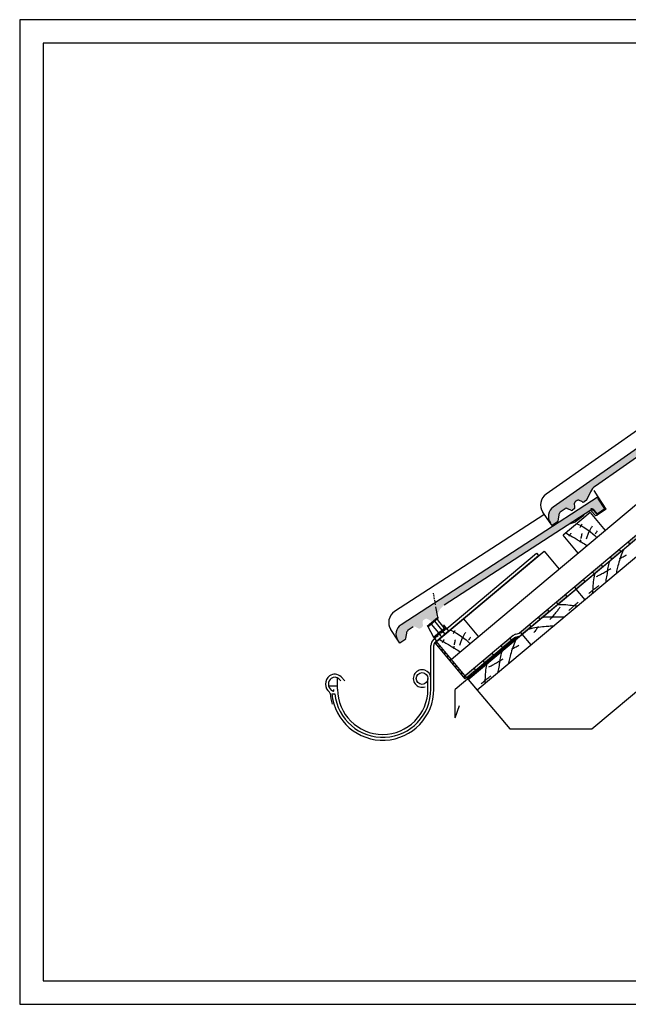
# Model space of a CAD drawing. Extents: x -430 to 1946, y -769 to 911.
# Drawn here: x -430 to 608, y -769 to 911 of the extents above; entities that cross this region are included whole.
import ezdxf

# ---------------------------------------------------------------- set-up
doc = ezdxf.new("R2010")
doc.units = 0
doc.header["$MEASUREMENT"] = 0
doc.linetypes.add('CADRA_DASHED', pattern=[4.7625, 3.175, -1.5875])
doc.linetypes.add('CADRA_SOLID', pattern=[0])
for name, color, linetype in [('1', 4, 'CADRA_SOLID'), ('2', 104, 'CADRA_SOLID'), ('3', 42, 'CADRA_SOLID'), ('5', 4, 'CADRA_SOLID')]:
    doc.layers.add(name, color=color, linetype=linetype)
doc.layers.add('Netisk', color=31, linetype='CADRA_SOLID', plot=False)
doc.layers.add('Ramecky', color=6, linetype='CONTINUOUS', lineweight=25)

# ---------------------------------------------------------------- blocks, each defined once
blk = doc.blocks.new('RamecekA4')
at = {"layer": 'Ramecky'}
for points in [[(1008.3, 1506.62), (1218.3, 1506.62), (1218.3, 1803.62), (1008.3, 1803.62)], [(1013.3, 1511.62), (1213.3, 1511.62), (1213.3, 1798.62), (1013.3, 1798.62)]]:
    blk.add_lwpolyline(points, close=True, dxfattribs=at)
blk = doc.blocks.new('hydroizolace 1 OH')
at = {"layer": '5'}
h = blk.add_hatch(color=256, dxfattribs=at)
h.dxf.hatch_style = 1
h.paths.add_polyline_path([(6272.6, 990.7), (6252.6, 990.7), (6252.6, 986.2), (6272.6, 986.2)])
h.paths.add_polyline_path([(6312.6, 990.7), (6292.6, 990.7), (6292.6, 986.2), (6312.6, 986.2)])
h.paths.add_polyline_path([(6352.6, 990.7), (6332.6, 990.7), (6332.6, 986.2), (6352.6, 986.2)])
h.paths.add_polyline_path([(6392.6, 987.2), (6372.6, 987.2), (6372.6, 982.7), (6392.6, 982.7)])
h.paths.add_polyline_path([(6432.6, 987.2), (6412.6, 987.2), (6412.6, 982.7), (6432.6, 982.7)])
h.paths.add_polyline_path([(6472.6, 987.2), (6452.6, 987.2), (6452.6, 982.7), (6472.6, 982.7)])
h.paths.add_polyline_path([(6512.6, 987.2), (6492.6, 987.2), (6492.6, 982.7), (6512.6, 982.7)])
h.paths.add_polyline_path([(6552.6, 987.2), (6532.6, 987.2), (6532.6, 982.7), (6552.6, 982.7)])
h.paths.add_polyline_path([(6592.6, 987.2), (6572.6, 987.2), (6572.6, 982.7), (6592.6, 982.7)])
h.paths.add_polyline_path([(6632.6, 987.2), (6612.6, 987.2), (6612.6, 982.7), (6632.6, 982.7)])
h.paths.add_polyline_path([(6672.6, 987.2), (6652.6, 987.2), (6652.6, 982.7), (6672.6, 982.7)])
h.paths.add_polyline_path([(6712.6, 987.2), (6692.6, 987.2), (6692.6, 982.7), (6712.6, 982.7)])
h.paths.add_polyline_path([(6752.6, 987.2), (6732.6, 987.2), (6732.6, 982.7), (6752.6, 982.7)])
h = blk.add_hatch(color=256, dxfattribs=at)
h.dxf.hatch_style = 1
h.paths.add_polyline_path([(6792.6, 987.2), (6772.6, 987.2), (6772.6, 982.7), (6792.6, 982.7)])
h.paths.add_polyline_path([(6832.6, 987.2), (6812.6, 987.2), (6812.6, 982.7), (6832.6, 982.7)])
h.paths.add_polyline_path([(6872.6, 987.2), (6852.6, 987.2), (6852.6, 982.7), (6872.6, 982.7)])
h.paths.add_polyline_path([(6912.6, 987.2), (6892.6, 987.2), (6892.6, 982.7), (6912.6, 982.7)])
h.paths.add_polyline_path([(6952.6, 987.2), (6932.6, 987.2), (6932.6, 982.7), (6952.6, 982.7)])
h.paths.add_polyline_path([(6992.6, 987.2), (6972.6, 987.2), (6972.6, 982.7), (6992.6, 982.7)])
h.paths.add_polyline_path([(7032.6, 987.2), (7012.6, 987.2), (7012.6, 982.7), (7032.6, 982.7)])
h.paths.add_polyline_path([(7072.6, 987.2), (7052.6, 987.2), (7052.6, 982.7), (7072.6, 982.7)])
h = blk.add_hatch(color=256, dxfattribs=at)
h.dxf.hatch_style = 1
h.paths.add_polyline_path([(7112.6, 987.2), (7092.6, 987.2), (7092.6, 982.7), (7112.6, 982.7)])
h.paths.add_polyline_path([(7152.6, 987.2), (7132.6, 987.2), (7132.6, 982.7), (7152.6, 982.7)])
h.paths.add_polyline_path([(7192.6, 987.2), (7172.6, 987.2), (7172.6, 982.7), (7192.6, 982.7)])
h.paths.add_polyline_path([(7232.6, 987.2), (7212.6, 987.2), (7212.6, 982.7), (7232.6, 982.7)])
h.paths.add_polyline_path([(7272.6, 987.2), (7252.6, 987.2), (7252.6, 982.7), (7272.6, 982.7)])
h.paths.add_polyline_path([(7312.6, 987.2), (7292.6, 987.2), (7292.6, 982.7), (7312.6, 982.7)])
h.paths.add_polyline_path([(7352.6, 987.2), (7332.6, 987.2), (7332.6, 982.7), (7352.6, 982.7)])
h.paths.add_polyline_path([(7392.6, 987.2), (7372.6, 987.2), (7372.6, 982.7), (7392.6, 982.7)])
h.paths.add_polyline_path([(7432.6, 987.2), (7412.6, 987.2), (7412.6, 982.7), (7432.6, 982.7)])
h.paths.add_polyline_path([(7472.6, 987.2), (7452.6, 987.2), (7452.6, 982.7), (7472.6, 982.7)])
h.paths.add_polyline_path([(7512.6, 987.2), (7492.6, 987.2), (7492.6, 982.7), (7512.6, 982.7)])
h.paths.add_polyline_path([(7552.6, 987.2), (7532.6, 987.2), (7532.6, 982.7), (7552.6, 982.7)])
h.paths.add_polyline_path([(7578.8, 987.2), (7572.6, 987.2), (7572.6, 982.7), (7576.7, 982.7)])
for p, q in [((6252.6, 986.2), (6252.6, 990.7)), ((6359.2, 990.7), (6252.6, 990.7)), ((6358.7, 986.2), (6252.6, 986.2)), ((6272.6, 986.2), (6272.6, 990.7)), ((6292.6, 986.2), (6292.6, 990.7)), ((6312.6, 986.2), (6312.6, 990.7)), ((6332.6, 986.2), (6332.6, 990.7)), ((6352.6, 986.2), (6352.6, 990.7)), ((6361.2, 985.6), (6366.5, 983.4)), ((6364.1, 989.7), (6370.3, 987.2)), ((6370.6, 987.2), (7578.8, 987.2)), ((6370.6, 982.7), (7576.7, 982.7)), ((6372.6, 982.7), (6372.6, 987.2)), ((6392.6, 982.7), (6392.6, 987.2)), ((6412.6, 982.7), (6412.6, 987.2)), ((6432.6, 982.7), (6432.6, 987.2)), ((6452.6, 982.7), (6452.6, 987.2)), ((6472.6, 982.7), (6472.6, 987.2)), ((6492.6, 982.7), (6492.6, 987.2)), ((6512.6, 982.7), (6512.6, 987.2)), ((6532.6, 982.7), (6532.6, 987.2)), ((6552.6, 982.7), (6552.6, 987.2)), ((6572.6, 982.7), (6572.6, 987.2)), ((6592.6, 982.7), (6592.6, 987.2)), ((6612.6, 982.7), (6612.6, 987.2)), ((6632.6, 982.7), (6632.6, 987.2)), ((6652.6, 982.7), (6652.6, 987.2)), ((6672.6, 982.7), (6672.6, 987.2)), ((6692.6, 982.7), (6692.6, 987.2)), ((6712.6, 982.7), (6712.6, 987.2)), ((6732.6, 982.7), (6732.6, 987.2)), ((6752.6, 982.7), (6752.6, 987.2)), ((6772.6, 982.7), (6772.6, 987.2)), ((6792.6, 982.7), (6792.6, 987.2)), ((6812.6, 982.7), (6812.6, 987.2)), ((6832.6, 982.7), (6832.6, 987.2)), ((6852.6, 982.7), (6852.6, 987.2)), ((6872.6, 982.7), (6872.6, 987.2)), ((6892.6, 982.7), (6892.6, 987.2)), ((6912.6, 982.7), (6912.6, 987.2)), ((6932.6, 982.7), (6932.6, 987.2)), ((6952.6, 982.7), (6952.6, 987.2)), ((6972.6, 982.7), (6972.6, 987.2)), ((6992.6, 982.7), (6992.6, 987.2)), ((7012.6, 982.7), (7012.6, 987.2)), ((7032.6, 982.7), (7032.6, 987.2)), ((7052.6, 982.7), (7052.6, 987.2)), ((7072.6, 982.7), (7072.6, 987.2)), ((7092.6, 982.7), (7092.6, 987.2)), ((7112.6, 982.7), (7112.6, 987.2)), ((7132.6, 982.7), (7132.6, 987.2)), ((7152.6, 982.7), (7152.6, 987.2)), ((7172.6, 982.7), (7172.6, 987.2)), ((7192.6, 982.7), (7192.6, 987.2)), ((7212.6, 982.7), (7212.6, 987.2)), ((7232.6, 982.7), (7232.6, 987.2)), ((7252.6, 982.7), (7252.6, 987.2)), ((7272.6, 982.7), (7272.6, 987.2)), ((7292.6, 982.7), (7292.6, 987.2)), ((7312.6, 982.7), (7312.6, 987.2)), ((7332.6, 982.7), (7332.6, 987.2)), ((7352.6, 982.7), (7352.6, 987.2)), ((7372.6, 982.7), (7372.6, 987.2)), ((7392.6, 982.7), (7392.6, 987.2)), ((7412.6, 982.7), (7412.6, 987.2)), ((7432.6, 982.7), (7432.6, 987.2)), ((7452.6, 982.7), (7452.6, 987.2)), ((7472.6, 982.7), (7472.6, 987.2)), ((7492.6, 982.7), (7492.6, 987.2)), ((7512.6, 982.7), (7512.6, 987.2)), ((7532.6, 982.7), (7532.6, 987.2)), ((7552.6, 982.7), (7552.6, 987.2)), ((7572.6, 982.7), (7572.6, 987.2)), ((7576.7, 982.7), (7578.8, 987.2))]:
    blk.add_line(p, q, dxfattribs=at)
for centre, radius, start, end in [((6358.9, 978.1), 12.6, 66.0124, 91.365), ((6358.7, 981.2), 5, 60, 90.0001), ((6370.1, 992.3), 9.58, 247.7402, 273.0222), ((6370.5, 988.1), 0.861, 253.81, 274.4407)]:
    blk.add_arc(centre, radius, start, end, dxfattribs=at)
blk = doc.blocks.new('A$C0152447F')
at = {"layer": '3'}
for p, q in [((21.43, 27.62), (0.01, 9.58)), ((0, 9.6), (0, 0.01)), ((0.01, 0), (1.52, 4.2))]:
    blk.add_line(p, q, dxfattribs=at)

msp = doc.modelspace()

# ---------------------------------------------------------------- hatches: boundary and pattern name
at = {"layer": '2'}
h = msp.add_hatch(color=256, dxfattribs=at)
h.dxf.hatch_style = 1
h.paths.add_polyline_path([(480.1, 79, 0.414215), (475.4, 52.6), (478.8, 47.7), (487.6, 53.8, 0.199345), (488.9, 55.8), (491.1, 68.6, -0.200597), (492.4, 70.6), (500.8, 76.5, -0.266553), (503.8, 76.8), (510.1, 73.8, 0.268734), (513.1, 74.1), (516.1, 76.2, 0.267953), (517.4, 78.9), (516.8, 85.8, -0.268606), (518, 88.6), (520.9, 90.6, -0.266559), (523.9, 90.8), (530.2, 87.9, 0.26795), (533.2, 88.2), (536.9, 90.8, 0.131654), (537.9, 92), (544.1, 105.1, -0.131375), (552.4, 115), (796.7, 286.1, -0.36243), (800.6, 285.8), (806.4, 280, 0.362431), (810.2, 279.7), (822.9, 288.6), (808.5, 309)])
h = msp.add_hatch(color=256, dxfattribs=at)
h.dxf.hatch_style = 1
h.paths.add_polyline_path([(220.8, -121.8, 0.414043), (215.2, -148.1), (218.5, -153.1), (227.5, -147.2, 0.197205), (228.8, -145.3), (231.5, -132.5, -0.200508), (232.8, -130.6), (232.8, -130.6), (241.5, -125, -0.266492), (244.5, -124.8), (250.7, -128, 0.266545), (253.6, -127.8), (256.7, -125.8, 0.269048), (258.1, -123.1), (257.7, -116.3, -0.266936), (259.1, -113.6), (262, -111.7, -0.266006), (265, -111.5), (271.2, -114.7, 0.267947), (274.2, -114.5), (278.1, -112, 0.13298), (279.1, -110.8), (285.7, -98, -0.132127), (294.3, -88.3), (544.5, 74.2, -0.362432), (548.3, 73.7), (553.9, 67.7, 0.363977), (557.7, 67.3), (557.8, 67.3), (570.7, 75.7), (557.1, 96.7)])

# ---------------------------------------------------------------- linework, layer by layer
at = {"layer": '1'}
for p, q in [((717, 275.5), (468.2, 101.2)), ((557.1, 96.7), (550.2, 107.3)), ((475.4, 52.6), (462.8, 70.6)), ((551.4, 66.1), (545.8, 72.1)), ((557.8, 67.3), (555.2, 65.6)), ((464.1, 66.1), (209.7, -99.1)), ((508.3, 50.6), (518.1, 53.8)), ((532.4, 65), (518.1, 53.8)), ((532.4, 65), (532.3, 66.2)), ((298.9, -128), (452.1, 0.6)), ((452.1, 0.6), (455.4, -3.2)), ((302.1, -131.8), (455.4, -3.2)), ((277.7, -115.4), (290.4, -130.8)), ((283.9, -114.6), (283.6, -110.4)), ((283.9, -114.6), (294.4, -127.4)), ((215.2, -148), (203.2, -129.6)), ((265.8, -123.6), (276.2, -142.9)), ((272, -120.3), (284.7, -135.6)), ((295.9, -137.5), (291.3, -131.9)), ((292.8, -125.4), (293.5, -122.8)), ((302.3, -132), (294.3, -122.6)), ((276.3, -146.9), (278.2, -145.4)), ((281.9, -149.5), (277.1, -144.1)), ((278.4, -152.3), (280.7, -150.4)), ((279.5, -150.8), (281.5, -149.1)), ((280.7, -150.4), (332.1, -211.7)), ((290.2, -142.4), (285.6, -136.8)), ((271.7, -231.5), (271.7, -156.9)), ((276.7, -231.5), (276.7, -156.9)), ((278.4, -152.3), (329.8, -213.6)), ((125, -217), (118.5, -210.4)), ((329.8, -213.6), (332.1, -211.7)), ((102.8, -239.7), (107.9, -239.7))]:
    msp.add_line(p, q, dxfattribs=at)
at = {"layer": '1', "linetype": 'CADRA_DASHED'}
for p, q in [((279.6, -87.3), (276, -67.7)), ((298.9, -128), (278.2, -145.4)), ((281.5, -149.1), (302.1, -131.8))]:
    msp.add_line(p, q, dxfattribs=at)
at = {"layer": '1'}
for points in [[(520.7, 50.9), (526.4, 48.1), (531.5, 45.3), (536.1, 42.5), (540.2, 39.7), (544.1, 36.8), (547.8, 33.8), (551.3, 30.7), (554.7, 27.3)], [(501.7, 35), (506.3, 32.5), (510.1, 30.4), (513.2, 28.7), (515.7, 27.2), (517.8, 26), (519.5, 24.9), (521.1, 23.9), (522.6, 23), (524.3, 22), (526, 21), (527.8, 19.9), (529.7, 18.8), (531.7, 17.6), (533.7, 16.3), (535.9, 14.9), (538.1, 13.4)], [(510.5, 34.7), (510.1, 34.1), (509.7, 33.4), (509.3, 32.7), (508.9, 32.1), (508.4, 31.4), (508, 30.7), (507.6, 30.1), (507.2, 29.4)], [(529.1, 49.8), (528.7, 49.1), (528.3, 48.5), (527.9, 47.8), (527.4, 47.1), (527, 46.5), (526.6, 45.8), (526.2, 45.1), (525.8, 44.5)], [(529.1, 33.9), (529, 33.4), (528.9, 32.9), (528.8, 32.3), (528.7, 31.8), (528.6, 31.3), (528.5, 30.8), (528.4, 30.2), (528.3, 29.7), (528.2, 29.2), (528.1, 28.7), (528, 28.2), (527.9, 27.7), (527.8, 27.2), (527.6, 26.7), (527.5, 26.2), (527.4, 25.7)], [(546.9, 46.8), (546.2, 45.6), (545.4, 44.4), (544.7, 43.3), (544, 42.1), (543.3, 40.9), (542.7, 39.6), (542, 38.4), (541.4, 37.2), (540.7, 35.7), (540, 34.1), (539.4, 32.6), (538.8, 31), (538.2, 29.4), (537.6, 27.8), (537.1, 26.2), (536.7, 24.6)], [(555.4, 38.6), (555, 37.9), (554.6, 37.2), (554.2, 36.6), (553.7, 35.9), (553.3, 35.2), (552.9, 34.6), (552.5, 33.9), (552.1, 33.2)], [(527.2, 23), (527, 22.6), (526.9, 22.1), (526.7, 21.6), (526.6, 21.1), (526.5, 20.7), (526.3, 20.2), (526.2, 19.7), (526, 19.3)], [(601.2, 8.2), (599.9, 5.5), (598.7, 2.9), (597.5, 0), (596.4, -3), (595.3, -6), (594.2, -9), (593.3, -12), (592.3, -15), (591.5, -18.1), (590.6, -21.2), (590.1, -23.4), (589.5, -25.6), (589, -27.8), (588.5, -30.1), (588, -32.3), (587.6, -34.5)], [(576.8, -12.2), (576.1, -14.3), (575.4, -16.3), (574.7, -18.9), (574.2, -21.4), (573.7, -24), (573.2, -26.6), (572.8, -29.2), (572.5, -31.8), (572.1, -34.5), (571.7, -37.1), (571.3, -39.6), (570.8, -42.2), (570.3, -44.8), (569.8, -47.4), (569.3, -49.9)], [(593.6, -8.5), (595.1, -7.8), (596.6, -7), (598.1, -6.2), (599.6, -5.5), (601.1, -4.7), (602.6, -3.9), (604.1, -3.1), (605.6, -2.4)], [(554.3, -39.3), (555.7, -38.6), (557.1, -37.8), (558.5, -37.1), (559.9, -36.4), (561.2, -35.6), (562.6, -34.9), (564, -34.1), (565.4, -33.3), (567.3, -32.2), (569.2, -31.1), (571.1, -30), (573, -28.9), (574.8, -27.7), (576.7, -26.5), (578.5, -25.4)], [(551.3, -33.7), (550.6, -36), (550.1, -38.4), (549.4, -41.6), (548.9, -44.9), (548.6, -48.1), (548.3, -51.4), (548, -54.7), (547.9, -58), (547.7, -61.3), (547.5, -64.5), (547.4, -66.5), (547.3, -68.4)], [(541.2, -68), (542.8, -66.6), (544.5, -65.2), (546.1, -63.8), (547.8, -62.5), (549.5, -61.1), (551.1, -59.8), (552.8, -58.5), (554.5, -57.2), (555.7, -56.3), (556.8, -55.5), (558, -54.7)], [(522.8, -83.4), (521.1, -84.8), (519.5, -86.2), (517.8, -87.6), (516.2, -89), (514.6, -90.4), (513, -91.8), (511.4, -93.3), (509.8, -94.7), (508.8, -95.7), (507.8, -96.7), (506.7, -97.6)], [(492.2, -91.3), (491.3, -92.6), (490.3, -93.8), (489.4, -95.1), (488.4, -96.3), (487.4, -97.6), (486.4, -98.8), (485.4, -100), (484.4, -101.2), (483, -102.9), (481.6, -104.6), (480.2, -106.3), (478.7, -107.9), (477.3, -109.6), (475.8, -111.2), (474.3, -112.8)], [(487.3, -87.4), (489.7, -87.2), (492.1, -87), (495.4, -87), (498.7, -87), (501.9, -87.2), (505.2, -87.5), (508.5, -87.9), (511.8, -88.3), (515, -88.7), (518.3, -89.1), (520.2, -89.3), (522.1, -89.5)], [(461.7, -108.9), (463.8, -108.5), (466, -108.2), (468.6, -108), (471.2, -107.8), (473.8, -107.8), (476.5, -107.8), (479.1, -107.9), (481.7, -108), (484.4, -108.1), (487, -108.1), (489.6, -108.2), (492.3, -108.1), (494.9, -108.1), (497.5, -108), (500.1, -108)], [(304.5, -130.4), (310.2, -133.3), (315.3, -136.1), (319.9, -138.9), (324.1, -141.7), (328, -144.5), (331.6, -147.5), (335.1, -150.7), (338.6, -154.1)], [(313, -131.6), (312.6, -132.2), (312.2, -132.9), (311.7, -133.6), (311.3, -134.2), (310.9, -134.9), (310.5, -135.6), (310, -136.2), (309.6, -136.9)], [(437.4, -129.3), (440.2, -128.5), (443, -127.8), (446.1, -127.1), (449.2, -126.5), (452.3, -125.9), (455.4, -125.4), (458.6, -125), (461.8, -124.6), (464.9, -124.3), (468.1, -124), (470.4, -123.8), (472.7, -123.7), (474.9, -123.6), (477.2, -123.5), (479.5, -123.4), (481.8, -123.3)], [(455.1, -124.7), (454.1, -126), (453.1, -127.4), (452.1, -128.7), (451.1, -130.1), (450, -131.4), (449, -132.8), (448, -134.1), (447, -135.5)], [(285.6, -146.4), (290.2, -148.9), (294, -150.9), (297.1, -152.7), (299.6, -154.1), (301.6, -155.4), (303.4, -156.4), (305, -157.4), (306.5, -158.4), (308.1, -159.3), (309.8, -160.4), (311.7, -161.4), (313.6, -162.6), (315.5, -163.8), (317.6, -165.1), (319.8, -166.5), (322, -168)], [(294.4, -146.6), (294, -147.3), (293.6, -148), (293.1, -148.6), (292.7, -149.3), (292.3, -150), (291.9, -150.6), (291.5, -151.3), (291, -152)], [(312.9, -147.5), (312.9, -148), (312.8, -148.5), (312.7, -149), (312.6, -149.6), (312.5, -150.1), (312.4, -150.6), (312.3, -151.1), (312.2, -151.7), (312.1, -152.2), (312, -152.7), (311.9, -153.2), (311.7, -153.7), (311.6, -154.2), (311.5, -154.6), (311.4, -155.1), (311.2, -155.6)], [(330.8, -134.6), (330, -135.8), (329.3, -136.9), (328.6, -138.1), (327.9, -139.3), (327.2, -140.5), (326.5, -141.7), (325.9, -142.9), (325.3, -144.2), (324.6, -145.7), (323.9, -147.2), (323.3, -148.8), (322.6, -150.4), (322.1, -151.9), (321.5, -153.5), (321, -155.1), (320.5, -156.7)], [(339.3, -142.8), (338.9, -143.5), (338.5, -144.1), (338, -144.8), (337.6, -145.5), (337.2, -146.1), (336.8, -146.8), (336.3, -147.4), (335.9, -148.1)], [(417.3, -146.1), (416.1, -148.7), (414.9, -151.4), (413.7, -154.3), (412.5, -157.3), (411.4, -160.2), (410.4, -163.2), (409.4, -166.3), (408.5, -169.3), (407.6, -172.4), (406.8, -175.4), (406.2, -177.7), (405.7, -179.9), (405.2, -182.1), (404.7, -184.3), (404.2, -186.6), (403.7, -188.8)], [(311, -158.3), (310.9, -158.8), (310.7, -159.3), (310.6, -159.7), (310.5, -160.2), (310.3, -160.7), (310.2, -161.2), (310, -161.6), (309.9, -162.1)], [(393, -166.5), (392.2, -168.6), (391.6, -170.6), (390.9, -173.1), (390.3, -175.7), (389.8, -178.3), (389.4, -180.9), (389, -183.5), (388.6, -186.1), (388.2, -188.7), (387.9, -191.3), (387.4, -193.9), (387, -196.5), (386.5, -199.1), (386, -201.6), (385.4, -204.2)], [(409.7, -162.8), (411.2, -162), (412.7, -161.3), (414.2, -160.5), (415.7, -159.7), (417.2, -159), (418.7, -158.2), (420.2, -157.4), (421.7, -156.6)], [(370.4, -193.5), (371.8, -192.8), (373.2, -192.1), (374.6, -191.4), (376, -190.6), (377.4, -189.9), (378.8, -189.1), (380.2, -188.4), (381.5, -187.6), (383.4, -186.5), (385.3, -185.4), (387.2, -184.3), (389.1, -183.1), (391, -182), (392.8, -180.8), (394.7, -179.6)], [(367.4, -188), (366.8, -190.3), (366.2, -192.7), (365.6, -195.9), (365.1, -199.1), (364.7, -202.4), (364.4, -205.7), (364.2, -208.9), (364, -212.2), (363.8, -215.5), (363.7, -218.8), (363.5, -220.7), (363.4, -222.7)], [(357.3, -222.3), (359, -220.9), (360.6, -219.5), (362.3, -218.1), (363.9, -216.8), (365.6, -215.4), (367.3, -214.1), (369, -212.8), (370.7, -211.5), (371.8, -210.6), (373, -209.8), (374.1, -208.9)]]:
    msp.add_lwpolyline(points, dxfattribs=at)
for centre, radius, start, end in [((480.8, 83.2), 22, 125, 215), ((543.6, 70), 3, 43, 123), ((553.6, 68.1), 3, 223, 303), ((221.7, -117.6), 22, 123, 213), ((294, -123), 0.5, 40.43, 164.2234), ((284.7, -156.9), 13, 130, 180), ((284.7, -156.9), 8, 130, 179.9999), ((256.7, -213.3), 15, 0, 289.4712), ((109.3, -223), 17.5, 126.8698, 232.2016), ((107.8, -221), 15, 45, 126.8698), ((189.6, -231.5), 87.1, 185.3663, 0), ((189.6, -231.5), 82.1, 185.6942, 0), ((96.8, -239.2), 3, 4.7433, 52.2016), ((189.6, -231.5), 90.1, 184.7433, 196.3953)]:
    msp.add_arc(centre, radius, start, end, dxfattribs=at)
at = {"layer": '2'}
for p, q in [((1350, 694.6), (306.8, -180.7)), ((808.5, 309), (480.1, 79)), ((796.7, 286.1), (552.4, 115)), ((544.1, 105.1), (537.9, 92)), ((557.1, 96.7), (220.8, -121.7)), ((730, 85), (350.8, -233.2)), ((517.4, 78.9), (516.8, 85.8)), ((520.9, 90.6), (518, 88.6)), ((530.2, 87.9), (523.9, 90.8)), ((536.9, 90.8), (533.2, 88.2)), ((568.6, 76.1), (556.7, 94.6)), ((570.7, 75.7), (557.1, 96.7)), ((544.5, 74.2), (294.3, -88.3)), ((488.9, 55.8), (491.1, 68.6)), ((500.8, 76.5), (492.4, 70.6)), ((543.2, 69.8), (497.2, 31.3)), ((510.1, 73.8), (503.8, 76.8)), ((516.1, 76.2), (513.1, 74.1)), ((543.2, 69.8), (568.9, 39.2)), ((553.9, 67.7), (548.3, 73.7)), ((555, 68.7), (549.4, 74.7)), ((568.6, 76.1), (556.9, 68.5)), ((570.7, 75.7), (557.8, 67.3)), ((478.8, 47.7), (475.4, 52.6)), ((487.6, 53.8), (478.8, 47.7)), ((522.9, 0.6), (497.2, 31.3)), ((281.1, -150.1), (465, 4.2)), ((465, 4.2), (490.7, -26.5)), ((534.7, -78.9), (519.3, -60.6)), ((283.5, -108.5), (280.3, -91)), ((265.5, -123.8), (283.5, -108.5)), ((266.5, -125), (283.6, -110.4)), ((327.1, -111.5), (281.1, -150.1)), ((283.5, -108.5), (283.6, -110.4)), ((327.1, -111.5), (352.8, -142.2)), ((228.8, -145.3), (231.5, -132.5)), ((241.5, -125), (232.8, -130.6)), ((276.2, -142.9), (296.7, -125.4)), ((277.1, -144.1), (297.7, -126.5)), ((546.1, -299.1), (751.9, -126.4)), ((218.5, -153.1), (215.2, -148)), ((227.5, -147.2), (218.5, -153.1)), ((276.2, -142.9), (277.1, -144.1)), ((306.8, -180.7), (281.1, -150.1)), ((442.8, -156.1), (427.3, -137.7)), ((279.6, -152.9), (281.1, -151.6)), ((280.4, -153.9), (281.9, -152.6)), ((284.4, -158.7), (285.9, -157.4)), ((285.2, -159.6), (286.7, -158.3)), ((289.2, -164.4), (290.7, -163.1)), ((290, -165.4), (291.5, -164.1)), ((294, -170.2), (295.6, -168.9)), ((294.8, -171.1), (296.4, -169.8)), ((298.8, -175.9), (300.4, -174.6)), ((299.6, -176.9), (301.2, -175.6)), ((303.7, -181.6), (305.2, -180.4)), ((304.5, -182.6), (306, -181.3)), ((335.4, -214.8), (306.8, -180.7)), ((308.5, -187.4), (310, -186.1)), ((309.3, -188.3), (310.8, -187.1)), ((313.3, -193.1), (314.8, -191.9)), ((314.1, -194.1), (315.6, -192.8)), ((318.1, -198.9), (319.7, -197.6)), ((318.9, -199.8), (320.5, -198.6)), ((322.9, -204.6), (324.5, -203.3)), ((323.7, -205.6), (325.3, -204.3)), ((327.8, -210.4), (329.3, -209.1)), ((328.6, -211.3), (330.1, -210)), ((335.4, -214.8), (406.1, -299.1)), ((406.1, -299.1), (546.1, -299.1))]:
    msp.add_line(p, q, dxfattribs=at)
for centre, radius, start, end in [((566.7, 94.6), 25, 125, 155), ((519.8, 86.1), 3, 125, 185), ((522.6, 88.1), 3, 65, 125), ((531.4, 90.6), 3, 245, 305), ((535.2, 93.3), 3, 305, 335), ((491, 63.5), 19, 125, 215.0001), ((494.1, 68.1), 3, 125, 170.0001), ((502.6, 74.1), 3, 65, 125), ((511.4, 76.6), 3, 245, 305), ((514.4, 78.7), 3, 305, 5), ((546.1, 71.6), 4.5, 43, 123), ((546.1, 71.6), 3, 43, 123), ((556.1, 69.8), 3, 223, 303), ((556.1, 69.8), 1.5, 223, 303), ((485.9, 56.3), 3, 305, 350), ((231.1, -137.7), 19, 123, 213.0001), ((234.5, -133.2), 3, 123, 168.0001), ((225.9, -144.7), 3, 303, 348)]:
    msp.add_arc(centre, radius, start, end, dxfattribs=at)
at = {"layer": '3'}
for p, q in [((112.3, -231.5), (112.3, -212.1)), ((118, -217), (114.9, -214)), ((266.7, -231.5), (266.7, -213.3)), ((97.2, -226), (112.3, -226)), ((106.3, -233.7), (106.3, -232))]:
    msp.add_line(p, q, dxfattribs=at)
msp.add_circle((256.7, -213.3), 10, dxfattribs=at)
for centre, radius, start, end in [((109.3, -223), 12.5, 126.8698, 233.1302), ((107.8, -221), 10, 45, 126.8698), ((107.8, -225), 10, 233.1302, 253.8724), ((105.3, -233.7), 1, 253.8724, 0), ((189.6, -231.5), 77.1, 180, 0)]:
    msp.add_arc(centre, radius, start, end, dxfattribs=at)
at = {"layer": '5'}
msp.add_line((335.4, -214.8), (1350, 636.5), dxfattribs=at)

# ---------------------------------------------------------------- block references
at = {"layer": '1', "xscale": 5, "yscale": 5, "zscale": 5}
msp.add_blockref('A$C0152447F', (312.8, -280.2), dxfattribs=at)
at = {"layer": '5', "rotation": 40}
msp.add_blockref('hydroizolace 1 OH', (-3822.7, -4986.7), dxfattribs=at)
at = {"layer": 'Netisk', "xscale": 8, "yscale": 8, "zscale": 8, "rotation": 270}
msp.add_blockref('RamecekA4', (-12482.6, 8977.2), dxfattribs=at)

doc.saveas('drawing.dxf')
